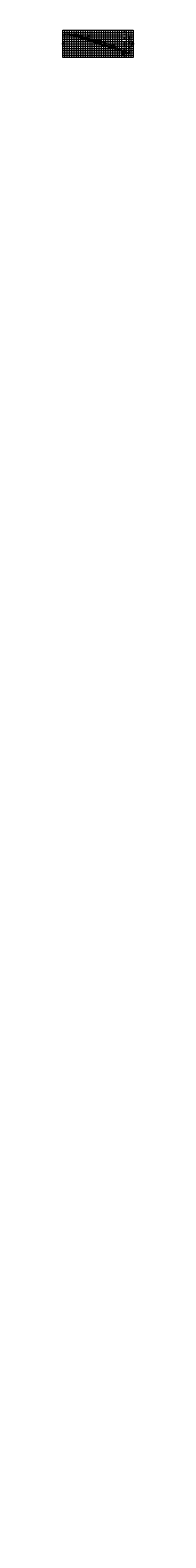
# Model space of a CAD drawing. Extents: x 0 to 155, y -3250 to 60.
import ezdxf
from ezdxf.enums import TextEntityAlignment as Align

# ---------------------------------------------------------------- set-up
doc = ezdxf.new("R2010")
doc.units = 0
doc.header["$LTSCALE"] = 2
for name, pattern in [('BORDER', [1.75, 0.5, -0.25, 0.5, -0.25, 0, -0.25]), ('DASHDOT2', [0.5, 0.25, -0.125, 0, -0.125]), ('DASHED', [0.75, 0.5, -0.25])]:
    doc.linetypes.add(name, pattern=pattern)
doc.layers.get('0').update_dxf_attribs({"linetype": 'CONTINUOUS'})
doc.layers.get('Defpoints').update_dxf_attribs({"linetype": 'CONTINUOUS'})
for name, color, linetype, lineweight in [('Achurado', 8, 'CONTINUOUS', 5), ('ENROCADO', 4, 'CONTINUOUS', 0), ('ORIG_SURFACE', 44, 'DASHED', 20), ('Texto', 7, 'CONTINUOUS', 18)]:
    doc.layers.add(name, color=color, linetype=linetype, lineweight=lineweight)
for name, color, linetype in [('Acotado', 1, 'CONTINUOUS'), ('ACT_GAVIONES', 7, 'CONTINUOUS'), ('CENTERLINE', 4, 'DASHDOT2'), ('CIRCLE_STATIONS', 7, 'CONTINUOUS'), ('CIRCLES', 7, 'CONTINUOUS'), ('CL_ORIG_ELEV', 7, 'CONTINUOUS'), ('DES_BOTADERO', 7, 'CONTINUOUS'), ('DESIGNEARTHWORK', 7, 'CONTINUOUS'), ('ELEVATIONS', 7, 'CONTINUOUS'), ('HEAVY_GRID_LINES', 7, 'CONTINUOUS'), ('OFFSETS', 7, 'CONTINUOUS'), ('Relleno', 40, 'CONTINUOUS'), ('STATIONS', 7, 'CONTINUOUS')]:
    doc.layers.add(name, color=color, linetype=linetype)
doc.styles.add('ARIAL', font='arial.ttf')
doc.styles.add('CIRCLE_STATIONS', font='SIMPLEX.SHX')
doc.styles.add('CL_ELEVATIONS', font='SIMPLEX')
doc.styles.add('DESIGN_EARTHWORK', font='simplex.shx')
doc.styles.add('ELEVATIONS', font='SIMPLEX')
doc.styles.add('OFFSETS', font='SIMPLEX')
doc.styles.get("Standard").update_dxf_attribs({"font": 'simplex'})
doc.styles.add('STATIONS', font='vinet.ttf')
doc.dimstyles.new('Esc. 150', dxfattribs={"dimscale": 0.15, "dimtxt": 1, "dimasz": 0.6, "dimexe": 1, "dimexo": 0.7, "dimgap": 0.5, "dimtad": 1, "dimtih": 1, "dimtoh": 1, "dimlfac": -1, "dimzin": 1, "dimdsep": 46, "dimtxsty": 'ARIAL', "dimblk": 'ARCHTICK', "dimcen": 0.6, "dimclrd": 1, "dimclre": 1, "dimclrt": 7, "dimazin": 0, "dimtfac": 1, "dimtofl": 0, "dimtmove": 2, "dimatfit": 3, "dimldrblk": 'ARCHTICK', "dimfxl": 0, "dimlwd": 0, "dimlwe": 0, "dimarcsym": 0})
doc.dimstyles.get("Standard").update_dxf_attribs({"dimtxt": 0.18, "dimasz": 0.18, "dimexe": 0.18, "dimexo": 0.0625, "dimgap": 0.09, "dimtad": 0, "dimtih": 1, "dimtoh": 1, "dimdec": 4, "dimzin": 0, "dimdsep": 46, "dimtxsty": 'Standard', "dimcen": 0.09, "dimadec": 0, "dimazin": 0, "dimtfac": 1, "dimtdec": 4, "dimtofl": 0, "dimtmove": 0, "dimatfit": 3, "dimfxl": 0, "dimtolj": 1, "dimtzin": 0, "dimarcsym": 0})

# ---------------------------------------------------------------- blocks, each defined once
blk = doc.blocks.new('_ArchTick')
at = {"color": 0, "linetype": 'ByBlock', "const_width": 0.15}
blk.add_lwpolyline([(-0.5, -0.5), (0.5, 0.5)], dxfattribs=at)
blk = doc.blocks.new('*D1')
at = {"layer": 'Acotado', "color": 1, "lineweight": 0, "transparency": 16777216}
for p, q in [((145, 13.7), (146.1, 13.7)), ((145, 12.2), (146.1, 12.2)), ((146, 13.7), (146, 13.2)), ((146, 12.2), (146, 12.7))]:
    blk.add_line(p, q, dxfattribs=at)
at = {"layer": 'Defpoints', "color": 0, "transparency": 16777216}
for p in [(144.9, 13.7), (144.9, 12.2), (146, 13.7)]:
    blk.add_point(p, dxfattribs=at)
at = {"layer": 'Acotado', "color": 1, "lineweight": 0, "transparency": 16777216, "xscale": 0.09, "yscale": 0.09, "zscale": 0.09}
for p, rotation in [((146, 13.7), 90), ((146, 12.2), 270)]:
    blk.add_blockref('_ArchTick', p, dxfattribs=dict(at, rotation=rotation))
at = {"layer": 'Acotado', "color": 7, "transparency": 16777216, "insert": (146, 12.9), "char_height": 0.375, "attachment_point": 5, "style": 'ARIAL'}
blk.add_mtext('1.50', dxfattribs=at)
blk = doc.blocks.new('*D2')
at = {"layer": 'Acotado', "color": 1, "lineweight": 0, "transparency": 16777216}
for p, q in [((145, 12.2), (146.1, 12.2)), ((145, 9.7), (146.1, 9.7)), ((146, 12.2), (146, 11.2)), ((146, 9.7), (146, 10.7))]:
    blk.add_line(p, q, dxfattribs=at)
at = {"layer": 'Defpoints', "color": 0, "transparency": 16777216}
for p in [(144.9, 12.2), (144.9, 9.7), (146, 9.7)]:
    blk.add_point(p, dxfattribs=at)
at = {"layer": 'Acotado', "color": 1, "lineweight": 0, "transparency": 16777216, "xscale": 0.09, "yscale": 0.09, "zscale": 0.09}
for p, rotation in [((146, 12.2), 90), ((146, 9.7), 270)]:
    blk.add_blockref('_ArchTick', p, dxfattribs=dict(at, rotation=rotation))
at = {"layer": 'Acotado', "color": 7, "transparency": 16777216, "insert": (146, 10.9), "char_height": 0.375, "attachment_point": 5, "style": 'ARIAL'}
blk.add_mtext('2.50', dxfattribs=at)
blk = doc.blocks.new('*D3')
at = {"layer": 'Acotado', "color": 1, "lineweight": 0, "transparency": 16777216}
for p, q in [((132.5, 14.2), (132.5, 14.8)), ((132.5, 14.7), (135, 14.7)), ((135, 14.2), (135, 14.8))]:
    blk.add_line(p, q, dxfattribs=at)
at = {"layer": 'Defpoints', "color": 0, "transparency": 16777216}
for p in [(132.5, 14.1), (135, 14.7), (135, 14.1)]:
    blk.add_point(p, dxfattribs=at)
at = {"layer": 'Acotado', "color": 1, "lineweight": 0, "transparency": 16777216, "xscale": 0.09, "yscale": 0.09, "zscale": 0.09, "rotation": 180}
blk.add_blockref('_ArchTick', (132.5, 14.7), dxfattribs=at)
at = {"layer": 'Acotado', "color": 1, "lineweight": 0, "transparency": 16777216, "xscale": 0.09, "yscale": 0.09, "zscale": 0.09}
blk.add_blockref('_ArchTick', (135, 14.7), dxfattribs=at)
at = {"layer": 'Acotado', "color": 7, "transparency": 16777216, "insert": (133.8, 14.9), "char_height": 0.375, "attachment_point": 5, "style": 'ARIAL'}
blk.add_mtext('2.50', dxfattribs=at)
blk = doc.blocks.new('*D4')
at = {"layer": 'Acotado', "color": 1, "lineweight": 0, "transparency": 16777216}
for p, q in [((131, 8.9), (131, 8.2)), ((131, 8.3), (136.5, 8.3)), ((136.5, 8.9), (136.5, 8.2))]:
    blk.add_line(p, q, dxfattribs=at)
at = {"layer": 'Defpoints', "color": 0, "transparency": 16777216}
for p in [(131, 9), (136.5, 9), (136.5, 8.3)]:
    blk.add_point(p, dxfattribs=at)
at = {"layer": 'Acotado', "color": 1, "lineweight": 0, "transparency": 16777216, "xscale": 0.09, "yscale": 0.09, "zscale": 0.09, "rotation": 180}
blk.add_blockref('_ArchTick', (131, 8.3), dxfattribs=at)
at = {"layer": 'Acotado', "color": 1, "lineweight": 0, "transparency": 16777216, "xscale": 0.09, "yscale": 0.09, "zscale": 0.09}
blk.add_blockref('_ArchTick', (136.5, 8.3), dxfattribs=at)
at = {"layer": 'Acotado', "color": 7, "transparency": 16777216, "insert": (133.8, 8.6), "char_height": 0.375, "attachment_point": 5, "style": 'ARIAL'}
blk.add_mtext('5.50', dxfattribs=at)
blk = doc.blocks.new('*D5')
at = {"layer": 'Acotado', "color": 1, "lineweight": 0, "transparency": 16777216}
for p, q in [((145, 23.7), (146.1, 23.7)), ((145.1, 13.7), (146.1, 13.7)), ((146, 23.7), (146, 18.9)), ((146, 13.7), (146, 18.4))]:
    blk.add_line(p, q, dxfattribs=at)
at = {"layer": 'Defpoints', "color": 0, "transparency": 16777216}
for p in [(144.9, 23.7), (145, 13.7), (146, 23.7)]:
    blk.add_point(p, dxfattribs=at)
at = {"layer": 'Acotado', "color": 1, "lineweight": 0, "transparency": 16777216, "xscale": 0.09, "yscale": 0.09, "zscale": 0.09}
for p, rotation in [((146, 23.7), 90), ((146, 13.7), 270)]:
    blk.add_blockref('_ArchTick', p, dxfattribs=dict(at, rotation=rotation))
at = {"layer": 'Acotado', "color": 7, "transparency": 16777216, "insert": (146, 18.7), "char_height": 0.375, "attachment_point": 5, "style": 'ARIAL'}
blk.add_mtext('10.00', dxfattribs=at)
blk = doc.blocks.new('*D6')
at = {"layer": 'Acotado', "color": 1, "lineweight": 0, "transparency": 16777216}
for p, q in [((145, 33.7), (146.1, 33.7)), ((146, 33.7), (146, 28.9)), ((145.1, 23.7), (146.1, 23.7)), ((146, 23.7), (146, 28.4))]:
    blk.add_line(p, q, dxfattribs=at)
at = {"layer": 'Defpoints', "color": 0, "transparency": 16777216}
for p in [(144.9, 33.7), (146, 33.7), (145, 23.7)]:
    blk.add_point(p, dxfattribs=at)
at = {"layer": 'Acotado', "color": 1, "lineweight": 0, "transparency": 16777216, "xscale": 0.09, "yscale": 0.09, "zscale": 0.09}
for p, rotation in [((146, 33.7), 90), ((146, 23.7), 270)]:
    blk.add_blockref('_ArchTick', p, dxfattribs=dict(at, rotation=rotation))
at = {"layer": 'Acotado', "color": 7, "transparency": 16777216, "insert": (146, 28.7), "char_height": 0.375, "attachment_point": 5, "style": 'ARIAL'}
blk.add_mtext('10.00', dxfattribs=at)
blk = doc.blocks.new('*D7')
at = {"layer": 'Acotado', "color": 1, "lineweight": 0, "transparency": 16777216}
for p, q in [((103.5, 24.2), (103.5, 24.8)), ((103.5, 24.7), (107.5, 24.7)), ((107.5, 24.2), (107.5, 24.8))]:
    blk.add_line(p, q, dxfattribs=at)
at = {"layer": 'Defpoints', "color": 0, "transparency": 16777216}
for p in [(103.5, 24.1), (107.5, 24.7), (107.5, 24.1)]:
    blk.add_point(p, dxfattribs=at)
at = {"layer": 'Acotado', "color": 1, "lineweight": 0, "transparency": 16777216, "xscale": 0.09, "yscale": 0.09, "zscale": 0.09, "rotation": 180}
blk.add_blockref('_ArchTick', (103.5, 24.7), dxfattribs=at)
at = {"layer": 'Acotado', "color": 1, "lineweight": 0, "transparency": 16777216, "xscale": 0.09, "yscale": 0.09, "zscale": 0.09}
blk.add_blockref('_ArchTick', (107.5, 24.7), dxfattribs=at)
at = {"layer": 'Acotado', "color": 7, "transparency": 16777216, "insert": (105.5, 24.9), "char_height": 0.375, "attachment_point": 5, "style": 'ARIAL'}
blk.add_mtext('4.00', dxfattribs=at)
blk = doc.blocks.new('*D8')
at = {"layer": 'Acotado', "color": 1, "lineweight": 0, "transparency": 16777216}
for p, q in [((74.5, 34.2), (74.5, 34.8)), ((74.5, 34.7), (78.5, 34.7)), ((78.5, 34.2), (78.5, 34.8))]:
    blk.add_line(p, q, dxfattribs=at)
at = {"layer": 'Defpoints', "color": 0, "transparency": 16777216}
for p in [(74.5, 34.1), (78.5, 34.7), (78.5, 34.1)]:
    blk.add_point(p, dxfattribs=at)
at = {"layer": 'Acotado', "color": 1, "lineweight": 0, "transparency": 16777216, "xscale": 0.09, "yscale": 0.09, "zscale": 0.09, "rotation": 180}
blk.add_blockref('_ArchTick', (74.5, 34.7), dxfattribs=at)
at = {"layer": 'Acotado', "color": 1, "lineweight": 0, "transparency": 16777216, "xscale": 0.09, "yscale": 0.09, "zscale": 0.09}
blk.add_blockref('_ArchTick', (78.5, 34.7), dxfattribs=at)
at = {"layer": 'Acotado', "color": 7, "transparency": 16777216, "insert": (76.5, 34.9), "char_height": 0.375, "attachment_point": 5, "style": 'ARIAL'}
blk.add_mtext('4.00', dxfattribs=at)
blk = doc.blocks.new('*D9')
at = {"layer": 'Acotado', "color": 1, "lineweight": 0, "transparency": 16777216}
for p, q in [((50.5, 44.2), (50.5, 44.8)), ((50.5, 44.7), (54.5, 44.7)), ((54.5, 44.2), (54.5, 44.8))]:
    blk.add_line(p, q, dxfattribs=at)
at = {"layer": 'Defpoints', "color": 0, "transparency": 16777216}
for p in [(50.5, 44.1), (54.5, 44.7), (54.5, 44.1)]:
    blk.add_point(p, dxfattribs=at)
at = {"layer": 'Acotado', "color": 1, "lineweight": 0, "transparency": 16777216, "xscale": 0.09, "yscale": 0.09, "zscale": 0.09, "rotation": 180}
blk.add_blockref('_ArchTick', (50.5, 44.7), dxfattribs=at)
at = {"layer": 'Acotado', "color": 1, "lineweight": 0, "transparency": 16777216, "xscale": 0.09, "yscale": 0.09, "zscale": 0.09}
blk.add_blockref('_ArchTick', (54.5, 44.7), dxfattribs=at)
at = {"layer": 'Acotado', "color": 7, "transparency": 16777216, "insert": (52.5, 44.9), "char_height": 0.375, "attachment_point": 5, "style": 'ARIAL'}
blk.add_mtext('4.00', dxfattribs=at)
blk = doc.blocks.new('*D10')
at = {"layer": 'Acotado', "color": 1, "lineweight": 0, "transparency": 16777216}
for p, q in [((145, 43.7), (146.1, 43.7)), ((145.1, 33.7), (146.1, 33.7)), ((146, 43.7), (146, 38.9)), ((146, 33.7), (146, 38.4))]:
    blk.add_line(p, q, dxfattribs=at)
at = {"layer": 'Defpoints', "color": 0, "transparency": 16777216}
for p in [(144.9, 43.7), (145, 33.7), (146, 43.7)]:
    blk.add_point(p, dxfattribs=at)
at = {"layer": 'Acotado', "color": 1, "lineweight": 0, "transparency": 16777216, "xscale": 0.09, "yscale": 0.09, "zscale": 0.09}
for p, rotation in [((146, 43.7), 90), ((146, 33.7), 270)]:
    blk.add_blockref('_ArchTick', p, dxfattribs=dict(at, rotation=rotation))
at = {"layer": 'Acotado', "color": 7, "transparency": 16777216, "insert": (146, 38.7), "char_height": 0.375, "attachment_point": 5, "style": 'ARIAL'}
blk.add_mtext('10.00', dxfattribs=at)
blk = doc.blocks.new('*D11')
at = {"layer": 'Acotado', "color": 1, "lineweight": 0, "transparency": 16777216}
for p, q in [((145.1, 47), (146.1, 47)), ((145.1, 43.7), (146.1, 43.7)), ((146, 47), (146, 45.6)), ((146, 43.7), (146, 45.1))]:
    blk.add_line(p, q, dxfattribs=at)
at = {"layer": 'Defpoints', "color": 0, "transparency": 16777216}
for p in [(145, 47), (145, 43.7), (146, 47)]:
    blk.add_point(p, dxfattribs=at)
at = {"layer": 'Acotado', "color": 1, "lineweight": 0, "transparency": 16777216, "xscale": 0.09, "yscale": 0.09, "zscale": 0.09}
for p, rotation in [((146, 47), 90), ((146, 43.7), 270)]:
    blk.add_blockref('_ArchTick', p, dxfattribs=dict(at, rotation=rotation))
at = {"layer": 'Acotado', "color": 7, "transparency": 16777216, "insert": (146, 45.3), "char_height": 0.375, "attachment_point": 5, "style": 'ARIAL'}
blk.add_mtext('3.33', dxfattribs=at)
blk = doc.blocks.new('*D13')
at = {"layer": 'Acotado', "color": 1, "lineweight": 0, "transparency": 16777216}
for p, q in [((135.1, 13.7), (135.7, 13.7)), ((135.7, 13.7), (135.9, 14.6)), ((135.9, 14.6), (138.3, 14.6))]:
    blk.add_line(p, q, dxfattribs=at)
at = {"layer": 'Defpoints', "color": 0, "transparency": 16777216}
for p in [(135, 13.7), (136.1, 14.6), (149.8, -3250)]:
    blk.add_point(p, dxfattribs=at)
at = {"layer": 'Acotado', "color": 7, "transparency": 16777216, "insert": (137.3, 14.9), "char_height": 0.375, "attachment_point": 5, "style": 'ARIAL'}
blk.add_mtext('3263.670', dxfattribs=at)

msp = doc.modelspace()

# ---------------------------------------------------------------- hatches: boundary and pattern name
at = {"layer": 'Achurado'}
h = msp.add_hatch(color=256, dxfattribs=at)
h.dxf.hatch_style = 1
h.paths.add_polyline_path([(50.704, 43.3199), (50.604, 43.6699), (50.5, 43.6699), (50.638, 43.1869), (51.6228, 43.5699), (51.744, 43.5699), (51.744, 43.6699), (51.604, 43.6699)])
h = msp.add_hatch(color=256, dxfattribs=at)
h.dxf.hatch_style = 1
h.paths.add_polyline_path([(74.704, 33.3199), (74.604, 33.6699), (74.5, 33.6699), (74.638, 33.1869), (75.6228, 33.5699), (75.744, 33.5699), (75.744, 33.6699), (75.604, 33.6699)])
h = msp.add_hatch(color=256, dxfattribs=at)
h.dxf.hatch_style = 1
h.paths.add_polyline_path([(103.704, 23.3199), (103.604, 23.6699), (103.5, 23.6699), (103.638, 23.1869), (104.6228, 23.5699), (104.744, 23.5699), (104.744, 23.6699), (104.604, 23.6699)])
h = msp.add_hatch(dxfattribs=at)
h.set_pattern_fill('GRAVEL', color=256, scale=0.08)
h.set_pattern_definition([(228.012788, (-478.53696, -315.8928), (-16.256, -18.288), [0.273377, -27.064387]), (184.969741, (-478.71984, -316.09599), (24.38399999, 2.032000116), [0.469124, -46.443239]), (132.510447, (-479.1872, -316.13663), (20.320000009, -22.351999992), [0.330785, -32.747778]), (267.273689, (-479.97968, -316.64463), (2.032000004, 40.64), [0.4272036, -42.29315]), (292.833654, (-480, -317.07135), (-10.160000001, 24.384), [0.418907, -41.471846]), (357.273689, (-479.83744, -317.45743), (-40.64, 2.032000004), [0.4272036, -42.29315]), (37.69424, (-479.41072, -317.47775), (-26.415999999, -20.3200000015), [0.564955, -55.930492]), (72.255328, (-478.96368, -317.13231), (14.224000004, 44.703999999), [0.5333756, -52.8042053]), (121.429566, (-478.80112, -316.62431), (-16.256000002, 26.415999999), [0.4286504, -42.4364366]), (175.236358, (-479.02464, -316.25855), (22.352, -2.032000004), [0.4893706, -23.9791496]), (222.397438, (-479.51232, -316.217913), (-24.383999999, -22.352000001), [0.6328623, -62.653418]), (138.814075, (-477.968, -316.66495), (-14.224, 12.192), [0.2160036, -21.3844527]), (171.469234, (-478.13056, -316.52271), (26.416, -4.063999995), [0.4109456, -40.683711]), (225, (-478.537, -316.4618), (-3e-16, -2.032), [0.2873675, -2.5863145]), (203.19859, (-478.6792, -316.21791), (10.16, 4.064), [0.154753, -15.320498]), (291.80141, (-478.82144, -316.27887), (-2.032, 6.096), [0.2188525, -10.7238024]), (30.963757, (-478.74016, -316.48207), (6.096, 4.064), [0.355456, -11.4930385]), (161.56505, (-478.43536, -316.2992), (4.064, -2.032), [0.25703, -6.1687185]), (16.38954, (-480, -316.27887), (20.32, 6.096), [0.3600704, -35.6470613]), (70.346176, (-479.65456, -316.17727), (-8.128, -22.352), [0.302079, -29.9057725]), (293.19859, (-478.43536, -315.8928), (-4.064, 10.16), [0.309504, -15.165747]), (343.61046, (-478.31344, -316.17727), (-20.32, 6.095999999), [0.3600704, -35.6470613]), (339.443955, (-480, -317.53871), (-10.16, 4.064), [0.347228, -17.0141875]), (294.77514, (-479.67488, -317.66063), (-10.160000012, 22.351999995), [0.2909377, -28.8028747]), (66.80141, (-478.41504, -317.9248), (4.064, 10.16), [0.309504, -15.165747]), (17.354025, (-478.29312, -317.64031), (-26.416, -8.128000002), [0.340626, -33.721901]), (69.443955, (-479.41072, -317.9248), (-4.064, -10.16), [0.173614, -17.1878015]), (101.30993, (-478.53696, -317.9248), (-2.032, 8.128), [0.1036117, -10.257596]), (165.96376, (-478.5573, -317.8232), (6.096, -2.032), [0.418907, -7.9592437]), (186.009006, (-478.96368, -317.72159), (20.32, 2.032000001), [0.3882136, -38.433092]), (303.69007, (-478.74016, -316.66495), (-2.032, 4.064), [0.293059, -7.033421]), (353.157227, (-478.5776, -316.90879), (34.544, -4.063999998), [0.5116454, -50.652807]), (60.945396, (-478.0696, -316.96975), (-8.128, -14.224), [0.2092066, -20.711514]), (90, (-477.968, -316.7869), (-2.032, 2.032), [0.12192, -1.91008]), (120.256437, (-479.00432, -317.66063), (8.128, -14.224), [0.2822936, -27.9471526]), (48.012787, (-479.14656, -317.4168), (16.256, 18.288), [0.5467543, -26.79101]), (0, (-478.7808, -317.0104), (2.032, 2.032), [0.52832, -1.50368]), (325.304846, (-478.25248, -317.01039), (20.320000008, -14.22399999), [0.3212876, -31.8074534]), (254.054604, (-477.98832, -317.19327), (-2.032, -8.128), [0.295863, -14.49732]), (207.645975, (-478.0696, -317.47775), (-38.608000001, -20.319999997), [0.481716, -47.6899715]), (175.426079, (-478.49632, -317.70127), (-26.416, 2.032), [0.5096236, -50.452677])])
h.paths.add_polyline_path([(135, 12.7311), (134.0689, 12.775), (132.0818, 13.2517), (131, 12.1699), (131, 9.6699), (135, 9.6699)])
h.paths.add_polyline_path([(135, 13.6699), (132.5, 13.6699), (132.0818, 13.2517), (134.0689, 12.775), (135, 12.7311)])
h.paths.add_polyline_path([(135, 13.6699), (135, 12.7311), (135.85, 12.6909), (135.986, 12.6839)])
h.paths.add_polyline_path([(136.5, 12.1699), (135.986, 12.6839), (135.85, 12.6909), (135, 12.7311), (135, 9.6699), (136.5, 9.6699)])
at = {"layer": 'Relleno'}
h = msp.add_hatch(dxfattribs=at)
h.set_pattern_fill('ANSI31', color=256, scale=0.1)
h.paths.add_polyline_path([(54.5, 43.6699), (50.5, 43.6699), (43.8398, 47), (30.8248, 47), (33.1273, 46.1997), (33.147, 46.2005), (37.359, 44.9269), (41.1504, 43.6677), (41.7054, 43.0514), (43.2062, 42.1668), (47.2887, 40.9202), (51.6439, 39.7145), (53.9455, 39.0075), (59.3361, 37.3961), (62.0787, 36.5951), (63.0284, 35.9178), (63.9227, 35.4124), (66.5605, 34.7114), (73.0955, 32.8074), (76.8003, 31.7359), (81.7607, 30.3335), (82.3277, 30.1223), (83.5846, 29.4592), (87.3735, 28.4176), (91.5564, 27.2775), (93.0051, 26.7838), (101.6396, 23.7777), (105.6831, 22.2808), (105.7174, 22.2829), (109.4932, 21.2561), (113.8202, 19.9616), (116.1839, 19.3156), (123.7647, 16.8567), (130.3399, 14.293), (130.6465, 14.1755), (131.6887, 13.9086), (132.2704, 13.7617), (107.5, 23.6699), (103.5, 23.6699), (78.5, 33.6699), (74.5, 33.6699)])

# ---------------------------------------------------------------- linework, layer by layer
at = {"layer": 'Achurado'}
for points in [[(50.604, 43.6699), (50.5, 43.6699), (50.638, 43.1869), (51.6228, 43.5699), (51.744, 43.5699), (51.744, 43.6699), (51.604, 43.6699), (50.704, 43.3199)], [(74.604, 33.6699), (74.5, 33.6699), (74.638, 33.1869), (75.6228, 33.5699), (75.744, 33.5699), (75.744, 33.6699), (75.604, 33.6699), (74.704, 33.3199)], [(103.604, 23.6699), (103.5, 23.6699), (103.638, 23.1869), (104.6228, 23.5699), (104.744, 23.5699), (104.744, 23.6699), (104.604, 23.6699), (103.704, 23.3199)]]:
    msp.add_lwpolyline(points, close=True, dxfattribs=at)
at = {"layer": 'ACT_GAVIONES', "color": 4, "linetype": 'BORDER'}
msp.add_lwpolyline([(11.0588, 50.4816), (11.2376, 50.4423), (11.7251, 50.4304), (19.224, 49.5549), (22.4469, 49.5879), (24.0816, 49.6559), (24.8144, 49.9511), (25.4838, 50.2433), (28.3232, 50.1348), (33.6078, 49.6637), (35.037, 49.5571), (38.184, 46.475), (39.1813, 45.681), (40.6097, 45.0123), (45.173, 41.8132), (50.0368, 39.9542), (52.7187, 39.2488), (56.868, 38.4282), (64.8784, 36.138), (65.8008, 37.4893), (69.0804, 38.1875), (69.7952, 38.2762), (71.3917, 38.3474), (74.1578, 38.3246), (74.5318, 38.2007), (80.8275, 35.3597), (84.3325, 35.0901), (87.5988, 34.6996), (92.9946, 31.8827), (93.467, 31.6495), (93.6171, 31.6246), (95.5664, 31.0027), (99.8642, 29.6742), (101.2397, 29.0603), (104.5624, 27.2809), (106.088, 26.2654), (110.8196, 23.7861), (114.4179, 21.6894), (116.1893, 20.8341), (123.0037, 18.2311), (130.624, 14.6703), (134.9626, 12.4805), (135, 12.4666), (139.4462, 10.8066), (142.6626, 9.5562), (146.9077, 8.3051)], dxfattribs=at)
at = {"layer": 'CENTERLINE', "ltscale": 8}
msp.add_lwpolyline([(135, 60), (135, 0)], dxfattribs=at)
at = {"layer": 'CIRCLES', "linetype": 'Continuous'}
for centre in [(1.44, 30), (153.56, 30)]:
    msp.add_circle(centre, 1.2, dxfattribs=at)
at = {"layer": 'DES_BOTADERO', "color": 1, "const_width": 0.1}
msp.add_lwpolyline([(30.8248, 47), (43.8398, 47), (50.5, 43.6699), (54.5, 43.6699), (74.5, 33.6699), (78.5, 33.6699), (103.5, 23.6699), (107.5, 23.6699), (132.5, 13.6699)], dxfattribs=at)
at = {"layer": 'ENROCADO', "linetype": 'Continuous', "lineweight": 35}
msp.add_lwpolyline([(136.5, 9.6699), (136.5, 12.1699), (135, 13.6699), (132.5, 13.6699), (131, 12.1699), (131, 9.6699)], close=True, dxfattribs=at)
at = {"layer": 'HEAVY_GRID_LINES', "color": 251, "lineweight": 0}
for points in [[(0, 60), (155, 60)], [(0, 0), (0, 60)], [(155, 60), (155, 0), (0, 0)], [(0, 55), (155, 55)], [(0, 50), (155, 50)], [(0, 45), (155, 45)], [(0, 40), (155, 40)], [(0, 35), (155, 35)], [(5, 0), (5, 60)], [(10, 0), (10, 60)], [(15, 0), (15, 60)], [(20, 0), (20, 60)], [(25, 0), (25, 60)], [(30, 0), (30, 60)], [(35, 0), (35, 60)], [(40, 0), (40, 60)], [(45, 0), (45, 60)], [(50, 0), (50, 60)], [(55, 0), (55, 60)], [(60, 0), (60, 60)], [(65, 0), (65, 60)], [(70, 0), (70, 60)], [(75, 0), (75, 60)], [(80, 0), (80, 60)], [(85, 0), (85, 60)], [(90, 0), (90, 60)], [(95, 0), (95, 60)], [(100, 0), (100, 60)], [(105, 0), (105, 60)], [(110, 0), (110, 60)], [(115, 0), (115, 60)], [(120, 0), (120, 60)], [(125, 0), (125, 60)], [(130, 0), (130, 60)], [(140, 0), (140, 60)], [(145, 0), (145, 60)], [(150, 0), (150, 60)], [(0, 30), (155, 30)], [(0, 25), (155, 25)], [(0, 20), (155, 20)], [(0, 15), (155, 15)], [(0, 10), (155, 10)], [(0, 5), (155, 5)]]:
    msp.add_lwpolyline(points, dxfattribs=at)
at = {"layer": 'ORIG_SURFACE', "color": 3, "lineweight": 25, "ltscale": 4.5, "flags": 128}
msp.add_lwpolyline([(2.64, 49.9412), (2.6613, 49.9428), (3.267, 50.0283), (6.215, 50.3426), (7.5928, 50.4851), (7.8194, 50.5077), (8.1467, 50.5189), (8.7199, 50.5974), (14.4799, 50.6243), (21.5395, 49.5405), (21.5875, 49.5338), (21.5958, 49.5334), (21.6796, 49.5157), (24.5713, 48.8817), (26.7298, 48.2638), (29.6504, 47.4082), (33.1273, 46.1997), (33.147, 46.2005), (37.359, 44.9269), (41.1504, 43.6677), (41.7054, 43.0514), (43.2062, 42.1668), (47.2887, 40.9202), (51.6439, 39.7145), (53.9455, 39.0075), (59.3361, 37.3961), (62.0787, 36.5951), (63.0284, 35.9178), (63.9227, 35.4124), (66.5605, 34.7114), (73.0955, 32.8074), (76.8003, 31.7359), (81.7607, 30.3335), (82.3277, 30.1223), (83.5846, 29.4592), (87.3735, 28.4176), (91.5564, 27.2775), (93.0051, 26.7838), (101.6396, 23.7777), (105.6831, 22.2808), (105.7174, 22.2829), (109.4932, 21.2561), (113.8202, 19.9616), (116.1839, 19.3156), (123.7647, 16.8567), (130.3399, 14.293), (130.6465, 14.1755), (131.6887, 13.9086), (135, 13.0725), (136.7254, 12.6368), (136.9515, 12.565), (138.1514, 11.9358), (139.5294, 11.2873), (142.909, 9.4713), (142.942, 9.4545), (144.85, 8.9459)], dxfattribs=at)
at = {"layer": 'Texto', "color": 1, "lineweight": 0}
for points in [[(28.054, 47.5686), (26.9709, 45.4399), (25.3732, 45.4366)], [(50.4825, 42.9304), (49.2398, 40.046), (48.4365, 40.0428)], [(74.4825, 32.9304), (73.2398, 30.046), (72.4365, 30.0428)], [(87.2374, 28.1503), (86.1543, 26.0215), (84.5566, 26.0182)], [(103.4825, 22.9304), (102.2398, 20.046), (101.4365, 20.0428)], [(133.6139, 9.4025), (132.8816, 8.4638), (128.8135, 8.4605)], [(135.3604, 13.6064), (136.3604, 13.6064), (136.3604, 12.6064), (135.3604, 13.6064)]]:
    msp.add_lwpolyline(points, dxfattribs=at)
at = {"layer": 'Texto', "color": 1}
for points in [[(28.0094, 47.5913), (28.1901, 47.836), (28.0986, 47.5459)], [(50.4398, 42.9563), (50.638, 43.1869), (50.5253, 42.9044)], [(74.4398, 32.9563), (74.638, 33.1869), (74.5253, 32.9044)], [(87.1928, 28.1729), (87.3735, 28.4176), (87.282, 28.1276)], [(103.4398, 22.9563), (103.638, 23.1869), (103.5253, 22.9044)], [(133.5694, 9.4252), (133.75, 9.6699), (133.6585, 9.3798)]]:
    msp.add_solid(points, dxfattribs=at)

# ---------------------------------------------------------------- texts
at = {"layer": 'CIRCLE_STATIONS', "style": 'CIRCLE_STATIONS'}
for s, p in [('165', (1.44, 29.4)), ('+', (1.44, 30)), ('0', (1.44, 30.6)), ('165', (153.56, 29.4)), ('+', (153.56, 30)), ('0', (153.56, 30.6))]:
    msp.add_text(s, height=0.4, dxfattribs=at).set_placement(p, align=Align.MIDDLE_CENTER)
at = {"layer": 'CL_ORIG_ELEV', "style": 'CL_ELEVATIONS'}
msp.add_text('Terreno Natural =3263.072', height=0.5, dxfattribs=at).set_placement((135, 55.8898), align=Align.BOTTOM_CENTER)
at = {"layer": 'DESIGNEARTHWORK', "style": 'DESIGN_EARTHWORK'}
for s, p in [('Area Terraplen =203.79m2', (135, 55.0729)), ('Area Corte =0.01m2', (135, 54.2396))]:
    msp.add_text(s, height=0.5, dxfattribs=at).set_placement(p, align=Align.BOTTOM_CENTER)
at = {"layer": 'ELEVATIONS', "style": 'ELEVATIONS'}
for s, p in [('3301.00', (2.84, 51)), ('3300.00', (2.84, 50)), ('3299.00', (2.84, 49)), ('3298.00', (2.84, 48)), ('3297.00', (2.84, 47)), ('3296.00', (2.84, 46)), ('3295.00', (2.84, 45)), ('3294.00', (2.84, 44)), ('3293.00', (2.84, 43)), ('3292.00', (2.84, 42)), ('3291.00', (2.84, 41)), ('3290.00', (2.84, 40)), ('3289.00', (2.84, 39)), ('3288.00', (2.84, 38)), ('3287.00', (2.84, 37)), ('3286.00', (2.84, 36)), ('3285.00', (2.84, 35)), ('3284.00', (2.84, 34)), ('3283.00', (2.84, 33)), ('3282.00', (2.84, 32)), ('3281.00', (2.84, 31)), ('3280.00', (2.84, 30)), ('3279.00', (2.84, 29)), ('3278.00', (2.84, 28)), ('3277.00', (2.84, 27)), ('3276.00', (2.84, 26)), ('3275.00', (2.84, 25)), ('3274.00', (2.84, 24)), ('3273.00', (2.84, 23)), ('3272.00', (2.84, 22)), ('3271.00', (2.84, 21)), ('3270.00', (2.84, 20)), ('3269.00', (2.84, 19)), ('3268.00', (2.84, 18)), ('3267.00', (2.84, 17)), ('3266.00', (2.84, 16)), ('3265.00', (2.84, 15)), ('3264.00', (2.84, 14)), ('3263.00', (2.84, 13)), ('3262.00', (2.84, 12)), ('3261.00', (2.84, 11)), ('3260.00', (2.84, 10)), ('3259.00', (2.84, 9)), ('3258.00', (2.84, 8))]:
    msp.add_text(s, height=0.4, dxfattribs=at).set_placement(p)
for s, p in [('3301.00', (152.16, 51)), ('3300.00', (152.16, 50)), ('3299.00', (152.16, 49)), ('3298.00', (152.16, 48)), ('3297.00', (152.16, 47)), ('3296.00', (152.16, 46)), ('3295.00', (152.16, 45)), ('3294.00', (152.16, 44)), ('3293.00', (152.16, 43)), ('3292.00', (152.16, 42)), ('3291.00', (152.16, 41)), ('3290.00', (152.16, 40)), ('3289.00', (152.16, 39)), ('3288.00', (152.16, 38)), ('3287.00', (152.16, 37)), ('3286.00', (152.16, 36)), ('3285.00', (152.16, 35)), ('3284.00', (152.16, 34)), ('3283.00', (152.16, 33)), ('3282.00', (152.16, 32)), ('3281.00', (152.16, 31)), ('3280.00', (152.16, 30)), ('3279.00', (152.16, 29)), ('3278.00', (152.16, 28)), ('3277.00', (152.16, 27)), ('3276.00', (152.16, 26)), ('3275.00', (152.16, 25)), ('3274.00', (152.16, 24)), ('3273.00', (152.16, 23)), ('3272.00', (152.16, 22)), ('3271.00', (152.16, 21)), ('3270.00', (152.16, 20)), ('3269.00', (152.16, 19)), ('3268.00', (152.16, 18)), ('3267.00', (152.16, 17)), ('3266.00', (152.16, 16)), ('3265.00', (152.16, 15)), ('3264.00', (152.16, 14)), ('3263.00', (152.16, 13)), ('3262.00', (152.16, 12)), ('3261.00', (152.16, 11)), ('3260.00', (152.16, 10)), ('3259.00', (152.16, 9)), ('3258.00', (152.16, 8))]:
    msp.add_text(s, height=0.4, dxfattribs=at).set_placement(p, align=Align.RIGHT)
at = {"layer": 'OFFSETS', "style": 'OFFSETS'}
for s, p in [('-130.00', (5, 0.5705)), ('-125.00', (10, 0.5705)), ('-120.00', (15, 0.5705)), ('-115.00', (20, 0.5705)), ('-110.00', (25, 0.5705)), ('-105.00', (30, 0.5705)), ('-100.00', (35, 0.5705)), ('-95.00', (40, 0.5705)), ('-90.00', (45, 0.5705)), ('-85.00', (50, 0.5705)), ('-80.00', (55, 0.5705)), ('-75.00', (60, 0.5705)), ('-70.00', (65, 0.5705)), ('-65.00', (70, 0.5705)), ('-60.00', (75, 0.5705)), ('-55.00', (80, 0.5705)), ('-50.00', (85, 0.5705)), ('-45.00', (90, 0.5705)), ('-40.00', (95, 0.5705)), ('-35.00', (100, 0.5705)), ('-30.00', (105, 0.5705)), ('-25.00', (110, 0.5705)), ('-20.00', (115, 0.5705)), ('-15.00', (120, 0.5705)), ('-10.00', (125, 0.5705)), ('-5.00', (130, 0.5705)), ('5.00', (140, 0.5705)), ('10.00', (145, 0.5705)), ('15.00', (150, 0.5705))]:
    msp.add_text(s, height=0.4, dxfattribs=at).set_placement(p, align=Align.CENTER)
msp.add_text('C', height=0.4, dxfattribs=at).set_placement((135, 0.8705), align=Align.MIDDLE_CENTER)
msp.add_text('L', height=0.4, dxfattribs=at).set_placement((135, 0.6705), align=Align.MIDDLE_LEFT)
at = {"layer": 'STATIONS', "style": 'STATIONS'}
msp.add_text('Km. =0+165', height=0.7, dxfattribs=at).set_placement((135, 56.7231), align=Align.BOTTOM_CENTER)
at = {"layer": 'Texto', "lineweight": 0, "style": 'ARIAL'}
for s, height, p in [('TERRENO NATURAL', 0.36, (20.4006, 45.3266)), ('TERRENO NATURAL', 0.36, (79.584, 25.9082)), ('1.0', 0.25, (135.9316, 13.8376)), ('1.0', 0.25, (136.4924, 13.1545))]:
    msp.add_text(s, height=height, dxfattribs=at).set_placement(p)
at = {"layer": 'Texto', "lineweight": 0, "char_height": 0.36, "attachment_point": 6, "style": 'ARIAL'}
for s, insert in [('CUNETA\\PDE BOTADERO', (47.2414, 39.9218)), ('BOTADERO  \\PTERCERA  BANQUETA', (58.6358, 47.2283)), ('BOTADERO  \\PSEGUNDA  BANQUETA', (82.6358, 37.2283)), ('CUNETA\\PDE BOTADERO', (71.2414, 29.9218)), ('CUNETA\\PDE BOTADERO', (100.2414, 19.9218)), ('BOTADERO  \\PPRIMERA  BANQUETA', (111.6358, 27.2283)), ('ENROCADO DE \\PPROTECCIÓN', (130.706, 8.4601))]:
    msp.add_mtext(s, dxfattribs=dict(at, insert=insert))

# ---------------------------------------------------------------- dimensions: what is measured, and where the dimension line sits
at = {"layer": 'Acotado'}
for base, p1, p2, picture, middle in [((54.5, 44.6629), (50.5, 44.0818), (54.5, 44.0818), '*D9', (52.5, 44.9293)), ((78.5, 34.6629), (74.5, 34.0818), (78.5, 34.0818), '*D8', (76.5, 34.9293)), ((107.5, 24.6629), (103.5, 24.0818), (107.5, 24.0818), '*D7', (105.5, 24.9293)), ((136.5, 8.3071), (131.0035, 8.9921), (136.5, 8.9921), '*D4', (133.7517, 8.5736)), ((135, 14.6629), (132.5, 14.0818), (135, 14.0818), '*D3', (133.75, 14.9293))]:
    dim = msp.add_linear_dim(base=base, p1=p1, p2=p2, dimstyle='Esc. 150', override={"dimtxt": 2.5}, dxfattribs=at)
    dim.commit()
    dim.dimension.update_dxf_attribs({"geometry": picture, "text_midpoint": middle})
for base, p1, p2, picture, middle in [((145.9814, 43.6699), (144.9727, 33.6699), (144.8537, 43.6699), '*D10', (145.9814, 38.6699)), ((145.9814, 33.6699), (144.9727, 23.6699), (144.8537, 33.6699), '*D6', (145.9814, 28.6699)), ((145.9814, 47), (144.9727, 43.6699), (145, 47), '*D11', (145.9814, 45.3349)), ((145.9814, 23.6699), (144.9727, 13.6699), (144.8677, 23.6699), '*D5', (145.9814, 18.6699)), ((145.9814, 13.6699), (144.8677, 12.1699), (144.8677, 13.6699), '*D1', (145.9814, 12.9199)), ((145.9814, 9.6699), (144.8677, 12.1699), (144.8677, 9.6699), '*D2', (145.9814, 10.9199))]:
    dim = msp.add_linear_dim(base=base, p1=p1, p2=p2, angle=90, dimstyle='Esc. 150', override={"dimtxt": 2.5}, dxfattribs=at)
    dim.commit()
    dim.dimension.update_dxf_attribs({"geometry": picture, "text_midpoint": middle})
dim = msp.add_ordinate_dim(feature_location=(135, 13.6699), offset=(1.108, 0.9519), dtype=0, origin=(149.7981, -3250), dimstyle='Esc. 150', override={"dimtxt": 2.5, "dimdec": 3}, dxfattribs=at)
dim.commit()
dim.dimension.update_dxf_attribs({"geometry": '*D13', "text_midpoint": (137.252, 14.8883)})

# ---------------------------------------------------------------- leaders
at = {"layer": 'Texto'}
for points in [[(53.01, 43.6699), (55.8532, 47.1968), (61.3795, 47.1968)], [(77.01, 33.6699), (79.8532, 37.1968), (85.3795, 37.1968)], [(106.01, 23.6699), (108.8532, 27.1968), (114.3795, 27.1968)]]:
    msp.add_leader(points, dimstyle='Standard', override={"dimasz": 0.3, "dimclrd": 1}, dxfattribs=at)

doc.saveas('drawing.dxf')
